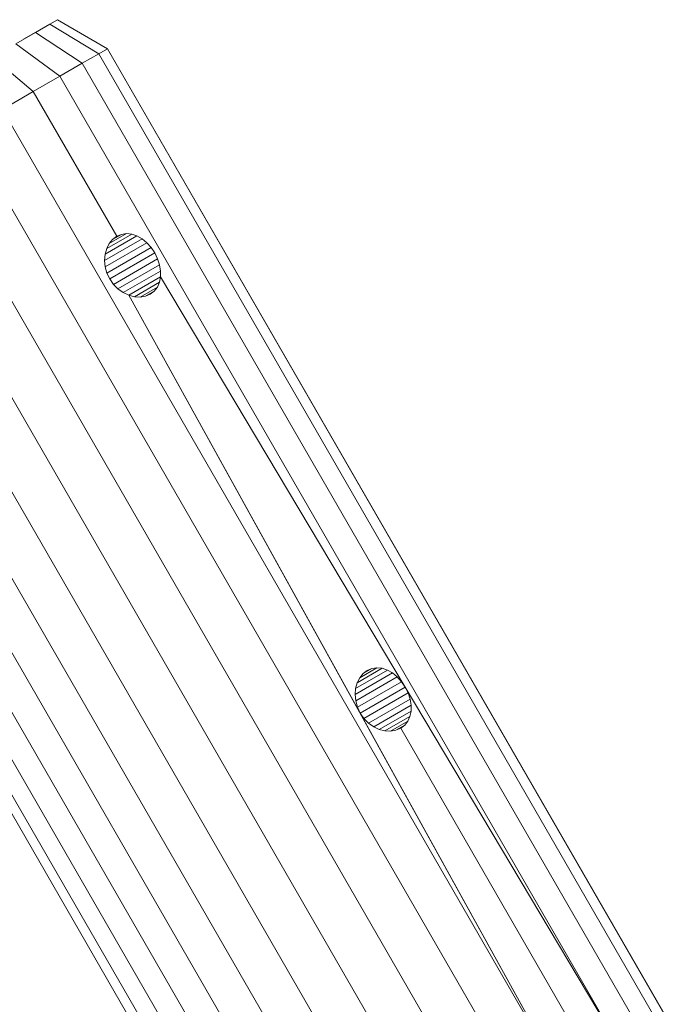
# Model space of a CAD drawing. Units: millimetres. Extents: x 195 to 578302, y 197 to 596964.
# Drawn here: x 5268 to 5307, y 3469 to 3528 of the extents above; entities that cross this region are included whole.
import ezdxf

# ---------------------------------------------------------------- set-up
doc = ezdxf.new("R2010")
doc.units = ezdxf.units.MM
doc.layers.add('Контур', color=7, linetype='Continuous', lineweight=15)

msp = doc.modelspace()

# ---------------------------------------------------------------- linework, layer by layer
at = {"layer": 'Контур'}
for p, q in [((5270.359, 3527.573), (5269.899, 3527.307)), ((5270.353, 3527.57), (5269.899, 3527.307)), ((5270.359, 3527.573), (5270.353, 3527.57)), ((5273.345, 3525.833), (5270.353, 3527.57)), ((5273.352, 3525.837), (5270.359, 3527.573)), ((5269.038, 3526.81), (5267.857, 3526.129)), ((5269.899, 3527.307), (5268.328, 3526.4)), ((5269.899, 3527.307), (5269.038, 3526.81)), ((5271.844, 3524.966), (5269.038, 3526.81)), ((5272.826, 3525.533), (5269.899, 3527.307)), ((5270.496, 3524.188), (5267.857, 3526.129)), ((5273.345, 3525.833), (5272.826, 3525.533)), ((5273.352, 3525.837), (5273.345, 3525.833)), ((5307.345, 3466.943), (5273.345, 3525.833)), ((5307.352, 3466.947), (5273.352, 3525.837)), ((5268.907, 3523.271), (5266.465, 3525.324)), ((5272.826, 3525.533), (5271.844, 3524.966)), ((5306.826, 3466.644), (5272.826, 3525.533)), ((5271.844, 3524.966), (5270.496, 3524.188)), ((5305.844, 3466.076), (5271.844, 3524.966)), ((5270.496, 3524.188), (5268.907, 3523.271)), ((5270.496, 3524.188), (5304.496, 3465.298)), ((5268.907, 3523.271), (5267.064, 3522.206)), ((5273.907, 3514.61), (5268.907, 3523.271)), ((5301.064, 3463.317), (5267.064, 3522.206)), ((5264.9, 3520.957), (5298.901, 3462.068)), ((5262.504, 3519.574), (5296.504, 3460.684)), ((5260.006, 3518.132), (5294.007, 3459.242)), ((5257.563, 3516.721), (5291.563, 3457.831)), ((5255.323, 3515.428), (5289.323, 3456.538)), ((5273.177, 3513.164), (5275.418, 3514.456)), ((5273.208, 3513.531), (5275.114, 3514.631)), ((5273.303, 3513.872), (5274.801, 3514.737)), ((5273.456, 3514.173), (5274.488, 3514.77)), ((5273.66, 3514.423), (5273.456, 3514.174)), ((5273.66, 3514.423), (5274.187, 3514.727)), ((5273.907, 3514.61), (5273.66, 3514.423)), ((5274.187, 3514.727), (5273.907, 3514.61)), ((5274.488, 3514.77), (5274.187, 3514.727)), ((5274.801, 3514.737), (5274.488, 3514.77)), ((5275.114, 3514.631), (5274.801, 3514.737)), ((5275.418, 3514.456), (5275.114, 3514.631)), ((5275.702, 3514.222), (5275.418, 3514.456)), ((5253.401, 3514.318), (5287.901, 3454.562)), ((5273.208, 3513.531), (5273.303, 3513.872)), ((5273.213, 3512.786), (5275.702, 3514.222)), ((5273.456, 3514.174), (5273.303, 3513.872)), ((5273.315, 3512.411), (5275.958, 3513.936)), ((5275.958, 3513.936), (5275.702, 3514.222)), ((5276.176, 3513.611), (5275.958, 3513.936)), ((5286.357, 3453.671), (5251.857, 3513.427)), ((5273.177, 3513.163), (5273.208, 3513.531)), ((5276.176, 3513.611), (5273.482, 3512.055)), ((5276.349, 3513.26), (5273.706, 3511.733)), ((5276.176, 3513.611), (5276.349, 3513.26)), ((5276.349, 3513.26), (5276.468, 3512.895)), ((5285.128, 3452.961), (5250.628, 3512.717)), ((5273.213, 3512.784), (5273.177, 3513.163)), ((5273.315, 3512.41), (5273.213, 3512.784)), ((5276.468, 3512.895), (5273.979, 3511.457)), ((5276.468, 3512.895), (5276.529, 3512.531)), ((5283.715, 3453.3), (5249.715, 3512.19)), ((5273.482, 3512.055), (5273.315, 3512.41)), ((5273.482, 3512.055), (5273.706, 3511.734)), ((5276.529, 3512.531), (5274.289, 3511.238)), ((5276.528, 3512.181), (5274.622, 3511.081)), ((5276.528, 3512.181), (5276.463, 3511.857)), ((5276.529, 3512.531), (5276.528, 3512.181)), ((5291.176, 3487.63), (5276.528, 3512.181)), ((5283.225, 3453.018), (5249.225, 3511.907)), ((5273.706, 3511.734), (5273.979, 3511.458)), ((5273.979, 3511.458), (5274.289, 3511.238)), ((5276.463, 3511.857), (5274.965, 3510.992)), ((5276.336, 3511.57), (5275.303, 3510.974)), ((5276.336, 3511.57), (5276.148, 3511.33)), ((5276.463, 3511.857), (5276.336, 3511.57)), ((5274.289, 3511.238), (5274.622, 3511.081)), ((5274.966, 3510.992), (5274.622, 3511.081)), ((5288.482, 3486.075), (5274.622, 3511.081)), ((5301.064, 3463.317), (5274.622, 3511.081)), ((5275.303, 3510.974), (5274.966, 3510.992)), ((5275.622, 3511.026), (5275.303, 3510.974)), ((5276.148, 3511.33), (5275.622, 3511.026)), ((5275.907, 3511.146), (5275.622, 3511.026)), ((5276.148, 3511.33), (5275.907, 3511.146)), ((5288.177, 3487.183), (5290.418, 3488.476)), ((5288.208, 3487.55), (5290.114, 3488.65)), ((5288.303, 3487.891), (5289.801, 3488.756)), ((5288.456, 3488.193), (5289.488, 3488.789)), ((5288.66, 3488.442), (5289.187, 3488.746)), ((5288.907, 3488.629), (5288.66, 3488.443)), ((5289.187, 3488.746), (5288.907, 3488.629)), ((5289.488, 3488.789), (5289.187, 3488.746)), ((5289.801, 3488.756), (5289.488, 3488.789)), ((5290.114, 3488.65), (5289.801, 3488.756)), ((5290.418, 3488.476), (5290.114, 3488.65)), ((5290.702, 3488.241), (5290.418, 3488.476)), ((5288.208, 3487.55), (5288.303, 3487.891)), ((5288.213, 3486.805), (5290.702, 3488.241)), ((5288.456, 3488.193), (5288.303, 3487.891)), ((5288.315, 3486.43), (5290.958, 3487.955)), ((5288.66, 3488.443), (5288.456, 3488.193)), ((5290.958, 3487.955), (5290.702, 3488.241)), ((5291.176, 3487.63), (5290.958, 3487.955)), ((5288.177, 3487.182), (5288.208, 3487.55)), ((5291.176, 3487.63), (5288.482, 3486.075)), ((5291.349, 3487.279), (5288.706, 3485.752)), ((5291.176, 3487.63), (5291.349, 3487.279)), ((5304.496, 3465.298), (5291.176, 3487.63)), ((5291.349, 3487.279), (5291.468, 3486.914)), ((5288.213, 3486.804), (5288.177, 3487.182)), ((5288.315, 3486.429), (5288.213, 3486.804)), ((5291.468, 3486.914), (5288.98, 3485.477)), ((5291.468, 3486.914), (5291.529, 3486.551)), ((5288.482, 3486.075), (5288.315, 3486.429)), ((5291.529, 3486.551), (5289.29, 3485.257)), ((5291.528, 3486.2), (5289.623, 3485.1)), ((5291.528, 3486.2), (5291.463, 3485.876)), ((5291.529, 3486.551), (5291.528, 3486.2)), ((5288.482, 3486.075), (5288.706, 3485.753)), ((5288.482, 3486.075), (5301.064, 3463.317)), ((5288.706, 3485.753), (5288.979, 3485.477)), ((5291.463, 3485.876), (5289.965, 3485.011)), ((5291.336, 3485.589), (5290.303, 3484.993)), ((5291.336, 3485.589), (5291.148, 3485.349)), ((5291.463, 3485.876), (5291.336, 3485.589)), ((5288.979, 3485.477), (5289.289, 3485.257)), ((5289.289, 3485.257), (5289.622, 3485.1)), ((5289.966, 3485.011), (5289.622, 3485.1)), ((5290.303, 3484.993), (5289.966, 3485.011)), ((5290.622, 3485.045), (5290.303, 3484.993)), ((5291.148, 3485.349), (5290.622, 3485.045)), ((5290.907, 3485.165), (5290.622, 3485.045)), ((5291.148, 3485.349), (5290.907, 3485.165)), ((5290.907, 3485.165), (5302.907, 3464.381))]:
    msp.add_line(p, q, dxfattribs=at)

doc.saveas('drawing.dxf')
